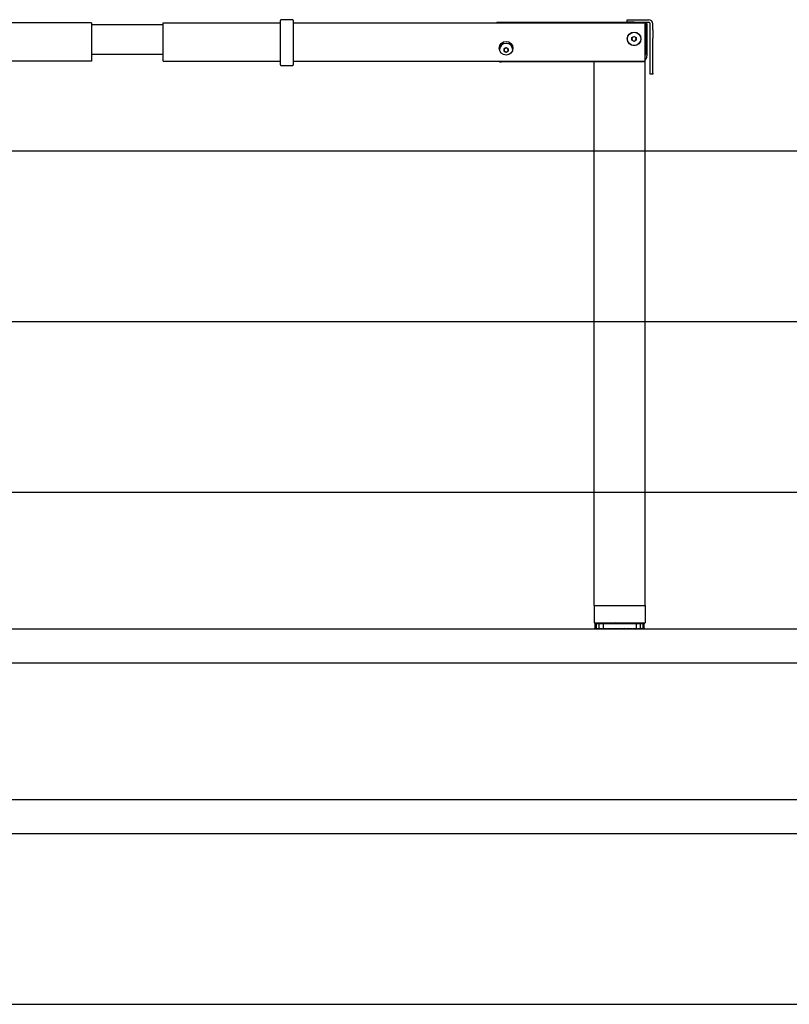
# Model space of a CAD drawing. Extents: x 0 to 5940, y 0 to 4200.
# Drawn here: x 3482 to 4384, y 280 to 1434 of the extents above; entities that cross this region are included whole.
import ezdxf

# ---------------------------------------------------------------- set-up
doc = ezdxf.new("R2010")
doc.units = 0
doc.header["$LTSCALE"] = 20
doc.layers.get('0').update_dxf_attribs({"linetype": 'CONTINUOUS'})
doc.layers.add('DOLD_REFERENS_RAM___LINJER', color=1, linetype='CONTINUOUS')

msp = doc.modelspace()

# ---------------------------------------------------------------- linework, layer by layer
at = {"color": 7, "linetype": 'CONTINUOUS'}
for p, q in [((3787.677, 1432.376), (3787.677, 1432.794)), ((3787.677, 1427.094), (3787.677, 1432.376)), ((3802.177, 1433.294), (3788.177, 1433.294)), ((3802.677, 1432.794), (3802.677, 1432.376)), ((3802.677, 1432.376), (3802.677, 1427.094)), ((4041.177, 1430.594), (4041.177, 1430.094)), ((4041.177, 1430.594), (4194.177, 1430.594)), ((4194.177, 1430.594), (4194.177, 1433.594)), ((4194.177, 1433.594), (4202.177, 1433.594)), ((4202.177, 1430.594), (4194.177, 1430.594)), ((4202.177, 1433.594), (4219.177, 1433.594)), ((4202.177, 1430.594), (4219.177, 1430.594)), ((4216.177, 1430.594), (4216.177, 1425.594)), ((3566.281, 1430.094), (3428.781, 1430.094)), ((3566.281, 1430.094), (3566.281, 1427.094)), ((3566.281, 1428.094), (3650.177, 1428.094)), ((3566.281, 1427.094), (3566.281, 1388.094)), ((3650.177, 1430.094), (3787.677, 1430.094)), ((3650.177, 1427.094), (3650.177, 1430.094)), ((3650.177, 1388.094), (3650.177, 1427.094)), ((3787.677, 1381.569), (3787.677, 1427.094)), ((3802.677, 1430.094), (4215.177, 1430.094)), ((3802.677, 1427.094), (3802.677, 1381.569)), ((4215.177, 1427.094), (4215.177, 1430.094)), ((4215.177, 1388.094), (4215.177, 1427.094)), ((4216.177, 1429.094), (4217.177, 1429.094)), ((4216.177, 1425.594), (4216.177, 1395.094)), ((4217.177, 1429.094), (4217.177, 1391.094)), ((4221.177, 1421.543), (4221.177, 1428.594)), ((4221.177, 1411.801), (4221.177, 1421.543)), ((4224.177, 1421.543), (4224.177, 1428.594)), ((4224.177, 1421.543), (4224.177, 1411.801)), ((4199.667, 1412.544), (4202.177, 1413.993)), ((4199.667, 1409.645), (4199.667, 1412.544)), ((4202.177, 1408.196), (4199.667, 1409.645)), ((4202.177, 1413.993), (4204.687, 1412.544)), ((4204.687, 1409.645), (4202.177, 1408.196)), ((4204.687, 1412.544), (4204.687, 1409.645)), ((4221.177, 1370.883), (4221.177, 1411.801)), ((4224.177, 1370.883), (4224.177, 1411.801)), ((4049.667, 1399.544), (4052.177, 1400.993)), ((4049.667, 1396.645), (4049.667, 1399.544)), ((4052.177, 1395.196), (4049.667, 1396.645)), ((4052.177, 1400.993), (4054.687, 1399.544)), ((4054.687, 1396.645), (4052.177, 1395.196)), ((4054.687, 1399.544), (4054.687, 1396.645)), ((3566.281, 1385.094), (3428.781, 1385.094)), ((3566.281, 1393.094), (3650.177, 1393.094)), ((3566.281, 1388.094), (3566.281, 1385.094)), ((3650.177, 1385.094), (3650.177, 1388.094)), ((3650.177, 1385.094), (3787.677, 1385.094)), ((3802.677, 1385.094), (4215.177, 1385.094)), ((4155.177, 1384.094), (4155.343, 1385.094)), ((4215.177, 1384.094), (4215.01, 1385.094)), ((4215.177, 1385.094), (4215.177, 1388.094)), ((3787.677, 1380.569), (3787.677, 1381.569)), ((3788.177, 1380.069), (3802.177, 1380.069)), ((3802.677, 1381.569), (3802.677, 1380.569)), ((4155.177, 1384.094), (4046.677, 1384.094)), ((4155.177, 747.094), (4155.177, 1384.094)), ((4157.677, 1384.094), (4155.177, 1384.094)), ((4212.677, 1384.094), (4157.677, 1384.094)), ((4215.177, 1384.094), (4212.677, 1384.094)), ((4215.177, 747.094), (4215.177, 1384.094)), ((4221.177, 1369.594), (4221.177, 1370.883)), ((4224.177, 1369.594), (4221.177, 1369.594)), ((4224.177, 1370.883), (4224.177, 1369.594)), ((4155.177, 747.094), (4155.177, 727.094)), ((4155.177, 747.094), (4215.177, 747.094)), ((4215.177, 747.094), (4215.177, 727.094)), ((4155.177, 727.094), (4215.177, 727.094)), ((4181.005, 726.924), (4180.177, 726.344)), ((4180.762, 727.094), (4181.005, 726.924)), ((4181.005, 726.924), (4189.349, 726.924)), ((4189.349, 726.924), (4189.592, 727.094)), ((4190.177, 726.344), (4189.349, 726.924)), ((4156.225, 725.598), (4156.225, 720.591)), ((4156.694, 726.094), (4157.41, 726.094)), ((4157.41, 720.094), (4156.694, 720.094)), ((4157.41, 726.094), (4157.919, 726.094)), ((4157.41, 720.094), (4157.919, 720.094)), ((4157.624, 725.748), (4157.624, 720.44)), ((4157.919, 726.094), (4160.018, 726.094)), ((4160.018, 720.094), (4157.919, 720.094)), ((4160.018, 726.094), (4160.878, 726.094)), ((4160.018, 720.094), (4160.878, 720.094)), ((4160.866, 725.863), (4160.866, 720.327)), ((4160.878, 726.094), (4161.005, 726.094)), ((4161.004, 720.094), (4160.878, 720.094)), ((4161.001, 726.094), (4164.341, 726.094)), ((4164.341, 720.094), (4161.001, 720.094)), ((4164.341, 726.094), (4165.231, 726.094)), ((4164.341, 720.094), (4165.231, 720.094)), ((4165.231, 726.094), (4165.731, 726.094)), ((4165.731, 720.094), (4165.231, 720.094)), ((4165.731, 726.094), (4170.084, 726.094)), ((4165.731, 725.966), (4165.731, 720.223)), ((4170.084, 720.094), (4165.731, 720.094)), ((4170.084, 726.094), (4170.944, 726.094)), ((4170.084, 720.094), (4170.944, 720.094)), ((4170.944, 726.094), (4171.556, 726.094)), ((4171.556, 720.094), (4170.944, 720.094)), ((4171.556, 726.094), (4171.787, 726.094)), ((4171.556, 720.094), (4171.787, 720.094)), ((4171.787, 726.094), (4176.855, 726.094)), ((4176.855, 720.094), (4171.787, 720.094)), ((4176.855, 726.094), (4177.626, 726.094)), ((4176.855, 720.094), (4177.626, 720.094)), ((4177.626, 726.094), (4178.309, 726.094)), ((4178.309, 720.094), (4177.626, 720.094)), ((4178.309, 726.094), (4178.754, 726.094)), ((4178.309, 720.094), (4178.754, 720.094)), ((4178.754, 726.094), (4184.194, 726.094)), ((4184.194, 720.094), (4178.754, 720.094)), ((4180.177, 726.344), (4179.927, 726.094)), ((4180.177, 726.344), (4190.177, 726.344)), ((4184.194, 726.094), (4184.823, 726.094)), ((4184.194, 720.094), (4184.823, 720.094)), ((4184.823, 726.094), (4185.53, 726.094)), ((4185.53, 720.094), (4184.823, 720.094)), ((4185.53, 726.094), (4186.16, 726.094)), ((4185.53, 720.094), (4186.16, 720.094)), ((4186.16, 726.094), (4191.599, 726.094)), ((4191.599, 720.094), (4186.16, 720.094)), ((4190.427, 726.094), (4190.177, 726.344)), ((4191.599, 726.094), (4192.044, 726.094)), ((4191.599, 720.094), (4192.044, 720.094)), ((4192.044, 726.094), (4192.727, 726.094)), ((4192.727, 720.094), (4192.044, 720.094)), ((4192.727, 726.094), (4193.498, 726.094)), ((4192.727, 720.094), (4193.498, 720.094)), ((4193.498, 726.094), (4198.567, 726.094)), ((4198.567, 720.094), (4193.498, 720.094)), ((4198.567, 726.094), (4198.797, 726.094)), ((4198.567, 720.094), (4198.797, 720.094)), ((4198.797, 726.094), (4199.41, 726.094)), ((4199.41, 720.094), (4198.797, 720.094)), ((4199.41, 726.094), (4200.27, 726.094)), ((4199.41, 720.094), (4200.27, 720.094)), ((4200.27, 726.094), (4204.622, 726.094)), ((4204.622, 720.094), (4200.27, 720.094)), ((4204.622, 726.094), (4205.122, 726.094)), ((4204.622, 725.966), (4204.622, 720.223)), ((4205.122, 720.094), (4204.622, 720.094)), ((4205.122, 726.094), (4206.012, 726.094)), ((4205.122, 720.094), (4206.012, 720.094)), ((4206.012, 726.094), (4209.352, 726.094)), ((4209.352, 720.094), (4206.012, 720.094)), ((4209.475, 720.094), (4209.348, 720.094)), ((4209.349, 726.094), (4209.475, 726.094)), ((4209.475, 726.094), (4210.335, 726.094)), ((4209.475, 720.094), (4210.335, 720.094)), ((4209.487, 720.326), (4209.487, 725.862)), ((4210.335, 726.094), (4212.435, 726.094)), ((4212.435, 720.094), (4210.335, 720.094)), ((4212.435, 726.094), (4212.944, 726.094)), ((4212.435, 720.094), (4212.944, 720.094)), ((4212.73, 720.441), (4212.73, 725.748)), ((4212.944, 726.094), (4213.66, 726.094)), ((4213.66, 720.094), (4212.944, 720.094)), ((4214.128, 720.591), (4214.128, 725.598)), ((280, 520), (5660, 520))]:
    msp.add_line(p, q, dxfattribs=at)
for centre, radius in [((4202.177, 1411.094), 8), ((4052.177, 1400.094), 8), ((4202.177, 1411.094), 7.785)]:
    msp.add_circle(centre, radius, dxfattribs=at)
for centre, radius, start, end in [((3788.177, 1432.794), 0.5, 90, 180), ((3802.177, 1432.794), 0.5, 0, 90), ((4219.177, 1428.594), 5, 0, 90), ((4219.177, 1428.594), 2, 0, 90), ((4202.177, 1411.094), 2.51, 120, 180), ((4202.177, 1411.094), 2.51, 180, 240), ((4202.177, 1411.094), 2.51, 60, 120), ((4202.177, 1411.094), 2.51, 240, 300), ((4202.177, 1411.094), 2.51, 0, 60), ((4202.177, 1411.094), 2.51, 300, 0), ((4052.177, 1398.094), 7.785, 0, 178.88457), ((4052.177, 1398.094), 2.51, 120, 180), ((4052.177, 1398.094), 2.51, 180, 240), ((4052.177, 1398.094), 2.51, 60, 120), ((4052.177, 1398.094), 2.51, 240, 300), ((4052.177, 1398.094), 2.51, 0, 60), ((4052.177, 1398.094), 2.51, 300, 0), ((4046.677, 1391.094), 7, 238.997281, 270), ((4210.177, 1395.094), 6, 326.44269, 360), ((4210.177, 1391.094), 7, 315.584691, 0), ((3788.177, 1380.569), 0.5, 180, 270), ((3802.177, 1380.569), 0.5, 270, 0)]:
    msp.add_arc(centre, radius, start, end, dxfattribs=at)
for points, knots in [([(4156.226, 725.594), (4156.226, 725.595), (4156.223, 725.672), (4156.239, 725.807), (4156.332, 725.919), (4156.371, 725.966)], [0, 0, 0, 0, 0.00807336, 0.58287322, 1, 1, 1, 1]), ([(4156.371, 720.223), (4156.33, 720.274), (4156.238, 720.386), (4156.223, 720.522), (4156.226, 720.593), (4156.226, 720.594)], [0, 0, 0, 0, 0.45310297, 0.99192702, 1, 1, 1, 1]), ([(4156.371, 725.966), (4156.425, 726.006), (4156.526, 726.081), (4156.64, 726.09), (4156.694, 726.094)], [0, 0, 0, 0, 0.53025129, 1, 1, 1, 1]), ([(4156.694, 720.094), (4156.685, 720.095), (4156.604, 720.096), (4156.489, 720.127), (4156.399, 720.201), (4156.371, 720.223)], [0, 0, 0, 0, 0.07402937, 0.72078177, 1, 1, 1, 1]), ([(4157.015, 725.966), (4156.961, 725.914), (4156.842, 725.802), (4156.789, 725.668), (4156.776, 725.595), (4156.776, 725.594)], [0, 0, 0, 0, 0.4532143, 0.9919721, 1, 1, 1, 1]), ([(4156.776, 720.594), (4156.776, 720.593), (4156.79, 720.517), (4156.845, 720.382), (4156.965, 720.27), (4157.015, 720.223)], [0, 0, 0, 0, 0.0080288, 0.58288831, 1, 1, 1, 1]), ([(4157.41, 726.094), (4157.4, 726.094), (4157.3, 726.093), (4157.159, 726.062), (4157.049, 725.988), (4157.015, 725.966)], [0, 0, 0, 0, 0.07402388, 0.72078387, 1, 1, 1, 1]), ([(4157.015, 720.223), (4157.081, 720.183), (4157.205, 720.108), (4157.344, 720.099), (4157.41, 720.094)], [0, 0, 0, 0, 0.5303, 1, 1, 1, 1]), ([(4157.649, 725.594), (4157.649, 725.595), (4157.626, 725.672), (4157.606, 725.807), (4157.666, 725.919), (4157.691, 725.966)], [0, 0, 0, 0, 0.008028747, 0.582815779, 1, 1, 1, 1]), ([(4157.691, 720.223), (4157.664, 720.274), (4157.606, 720.387), (4157.627, 720.521), (4157.649, 720.593), (4157.649, 720.594)], [0, 0, 0, 0, 0.45326031, 0.99197168, 1, 1, 1, 1]), ([(4157.691, 725.966), (4157.729, 726.006), (4157.8, 726.081), (4157.881, 726.09), (4157.919, 726.094)], [0, 0, 0, 0, 0.53036946, 1, 1, 1, 1]), ([(4157.919, 720.094), (4157.913, 720.095), (4157.855, 720.096), (4157.774, 720.127), (4157.71, 720.201), (4157.691, 720.223)], [0, 0, 0, 0, 0.07416084, 0.72081948, 1, 1, 1, 1]), ([(4159.578, 725.966), (4159.515, 725.914), (4159.377, 725.802), (4159.293, 725.667), (4159.261, 725.595), (4159.261, 725.594)], [0, 0, 0, 0, 0.45321267, 0.99195586, 1, 1, 1, 1]), ([(4159.261, 720.594), (4159.261, 720.593), (4159.296, 720.517), (4159.381, 720.381), (4159.52, 720.27), (4159.578, 720.223)], [0, 0, 0, 0, 0.00804484, 0.58283418, 1, 1, 1, 1]), ([(4160.018, 726.094), (4160.007, 726.094), (4159.896, 726.093), (4159.739, 726.062), (4159.615, 725.988), (4159.578, 725.966)], [0, 0, 0, 0, 0.074074332, 0.720741222, 1, 1, 1, 1]), ([(4159.578, 720.223), (4159.651, 720.183), (4159.789, 720.108), (4159.945, 720.099), (4160.018, 720.094)], [0, 0, 0, 0, 0.53031426, 1, 1, 1, 1]), ([(4160.883, 720.223), (4160.874, 720.274), (4160.853, 720.387), (4160.91, 720.521), (4160.948, 720.593), (4160.948, 720.594)], [0, 0, 0, 0, 0.45332624, 0.99200515, 1, 1, 1, 1]), ([(4160.948, 725.594), (4160.948, 725.595), (4160.907, 725.673), (4160.852, 725.807), (4160.874, 725.919), (4160.883, 725.966)], [0, 0, 0, 0, 0.00799507, 0.58284704, 1, 1, 1, 1]), ([(4160.883, 725.966), (4160.903, 726.006), (4160.94, 726.081), (4160.982, 726.09), (4161.001, 726.094)], [0, 0, 0, 0, 0.53042253, 1, 1, 1, 1]), ([(4161.001, 720.094), (4160.998, 720.095), (4160.968, 720.096), (4160.926, 720.127), (4160.893, 720.201), (4160.883, 720.223)], [0, 0, 0, 0, 0.07407521, 0.720777079, 1, 1, 1, 1]), ([(4163.885, 725.966), (4163.818, 725.914), (4163.67, 725.802), (4163.561, 725.667), (4163.513, 725.595), (4163.512, 725.594)], [0, 0, 0, 0, 0.45332081, 0.99194512, 1, 1, 1, 1]), ([(4163.512, 720.594), (4163.513, 720.593), (4163.564, 720.517), (4163.674, 720.381), (4163.823, 720.27), (4163.885, 720.223)], [0, 0, 0, 0, 0.008055716, 0.582802771, 1, 1, 1, 1]), ([(4164.341, 726.094), (4164.27, 726.09), (4164.184, 726.085), (4164.03, 726.044), (4163.951, 726.001), (4163.885, 725.966)], [0, 0, 0, 0, 0.44236843, 0.53615099, 1, 1, 1, 1]), ([(4163.885, 720.223), (4163.901, 720.213), (4163.944, 720.186), (4164.067, 720.13), (4164.207, 720.098), (4164.316, 720.095), (4164.341, 720.094)], [0, 0, 0, 0, 0.11416097, 0.31754933, 0.8453691, 1, 1, 1, 1]), ([(4165.731, 725.966), (4165.731, 725.975), (4165.731, 726.031), (4165.731, 726.084), (4165.731, 726.092), (4165.731, 726.094)], [0, 0, 0, 0, 0.11288078, 0.65879156, 1, 1, 1, 1]), ([(4165.899, 725.594), (4165.898, 725.595), (4165.841, 725.672), (4165.756, 725.807), (4165.739, 725.919), (4165.731, 725.966)], [0, 0, 0, 0, 0.0080563, 0.58279083, 1, 1, 1, 1]), ([(4165.731, 720.223), (4165.74, 720.274), (4165.759, 720.387), (4165.844, 720.522), (4165.898, 720.593), (4165.899, 720.594)], [0, 0, 0, 0, 0.45332258, 0.99194407, 1, 1, 1, 1]), ([(4165.731, 720.094), (4165.731, 720.094), (4165.731, 720.094), (4165.731, 720.117), (4165.731, 720.195), (4165.731, 720.223)], [0, 0, 0, 0, 0.001994082, 0.63492873, 1, 1, 1, 1]), ([(4169.644, 725.966), (4169.576, 725.914), (4169.429, 725.802), (4169.3, 725.668), (4169.24, 725.595), (4169.24, 725.594)], [0, 0, 0, 0, 0.45337825, 0.99200721, 1, 1, 1, 1]), ([(4169.24, 720.594), (4169.24, 720.593), (4169.304, 720.516), (4169.434, 720.382), (4169.582, 720.27), (4169.644, 720.223)], [0, 0, 0, 0, 0.00799376, 0.58283217, 1, 1, 1, 1]), ([(4170.084, 726.094), (4170.072, 726.094), (4169.962, 726.093), (4169.805, 726.062), (4169.681, 725.988), (4169.644, 725.966)], [0, 0, 0, 0, 0.074074332, 0.720741222, 1, 1, 1, 1]), ([(4169.644, 720.223), (4169.717, 720.183), (4169.855, 720.108), (4170.011, 720.099), (4170.084, 720.094)], [0, 0, 0, 0, 0.53054463, 1, 1, 1, 1]), ([(4171.905, 725.966), (4171.885, 726.006), (4171.848, 726.081), (4171.806, 726.09), (4171.787, 726.094)], [0, 0, 0, 0, 0.530418636, 1, 1, 1, 1]), ([(4171.787, 720.094), (4171.79, 720.095), (4171.819, 720.096), (4171.861, 720.127), (4171.895, 720.201), (4171.905, 720.223)], [0, 0, 0, 0, 0.074126249, 0.720811484, 1, 1, 1, 1]), ([(4172.163, 725.594), (4172.162, 725.595), (4172.093, 725.672), (4171.983, 725.807), (4171.928, 725.919), (4171.905, 725.966)], [0, 0, 0, 0, 0.00806192, 0.58290861, 1, 1, 1, 1]), ([(4171.905, 720.223), (4171.93, 720.274), (4171.987, 720.387), (4172.097, 720.522), (4172.162, 720.593), (4172.163, 720.594)], [0, 0, 0, 0, 0.45327173, 0.99193814, 1, 1, 1, 1]), ([(4176.461, 725.966), (4176.398, 725.914), (4176.26, 725.802), (4176.122, 725.668), (4176.054, 725.595), (4176.053, 725.594)], [0, 0, 0, 0, 0.4532618, 0.99203097, 1, 1, 1, 1]), ([(4176.053, 720.594), (4176.054, 720.593), (4176.127, 720.516), (4176.266, 720.382), (4176.403, 720.27), (4176.461, 720.223)], [0, 0, 0, 0, 0.0079699, 0.58281257, 1, 1, 1, 1]), ([(4176.855, 726.094), (4176.845, 726.094), (4176.746, 726.093), (4176.605, 726.062), (4176.494, 725.988), (4176.461, 725.966)], [0, 0, 0, 0, 0.07422364, 0.72084411, 1, 1, 1, 1]), ([(4176.461, 720.223), (4176.526, 720.183), (4176.65, 720.108), (4176.79, 720.099), (4176.855, 720.094)], [0, 0, 0, 0, 0.53039295, 1, 1, 1, 1]), ([(4178.982, 725.966), (4178.944, 726.006), (4178.873, 726.081), (4178.792, 726.09), (4178.754, 726.094)], [0, 0, 0, 0, 0.53025022, 1, 1, 1, 1]), ([(4178.754, 720.094), (4178.76, 720.095), (4178.818, 720.096), (4178.899, 720.127), (4178.963, 720.201), (4178.982, 720.223)], [0, 0, 0, 0, 0.07416084, 0.72081948, 1, 1, 1, 1]), ([(4179.314, 725.594), (4179.313, 725.595), (4179.238, 725.673), (4179.109, 725.807), (4179.02, 725.919), (4178.982, 725.966)], [0, 0, 0, 0, 0.00800567, 0.58281104, 1, 1, 1, 1]), ([(4178.982, 720.223), (4179.023, 720.274), (4179.113, 720.387), (4179.243, 720.521), (4179.313, 720.593), (4179.314, 720.594)], [0, 0, 0, 0, 0.45325657, 0.99199471, 1, 1, 1, 1]), ([(4183.871, 725.966), (4183.818, 725.915), (4183.7, 725.802), (4183.563, 725.667), (4183.49, 725.595), (4183.489, 725.594)], [0, 0, 0, 0, 0.45314391, 0.9919241, 1, 1, 1, 1]), ([(4183.489, 720.594), (4183.49, 720.593), (4183.567, 720.517), (4183.705, 720.381), (4183.822, 720.27), (4183.871, 720.223)], [0, 0, 0, 0, 0.00807682, 0.58286682, 1, 1, 1, 1]), ([(4184.194, 726.094), (4184.185, 726.094), (4184.104, 726.093), (4183.989, 726.062), (4183.899, 725.988), (4183.871, 725.966)], [0, 0, 0, 0, 0.07402935, 0.72078156, 1, 1, 1, 1]), ([(4183.871, 720.223), (4183.925, 720.183), (4184.026, 720.108), (4184.14, 720.099), (4184.194, 720.094)], [0, 0, 0, 0, 0.53025139, 1, 1, 1, 1]), ([(4186.482, 725.966), (4186.428, 726.006), (4186.327, 726.081), (4186.213, 726.09), (4186.16, 726.094)], [0, 0, 0, 0, 0.53017539, 1, 1, 1, 1]), ([(4186.16, 720.094), (4186.168, 720.095), (4186.249, 720.096), (4186.364, 720.127), (4186.455, 720.201), (4186.482, 720.223)], [0, 0, 0, 0, 0.07404088, 0.72089382, 1, 1, 1, 1]), ([(4186.865, 725.594), (4186.864, 725.595), (4186.788, 725.673), (4186.648, 725.807), (4186.531, 725.919), (4186.482, 725.966)], [0, 0, 0, 0, 0.0079267, 0.58272382, 1, 1, 1, 1]), ([(4186.482, 720.223), (4186.536, 720.274), (4186.653, 720.387), (4186.792, 720.52), (4186.864, 720.593), (4186.865, 720.594)], [0, 0, 0, 0, 0.45314368, 0.99207372, 1, 1, 1, 1]), ([(4191.371, 725.966), (4191.33, 725.914), (4191.24, 725.802), (4191.111, 725.668), (4191.04, 725.595), (4191.039, 725.594)], [0, 0, 0, 0, 0.45319612, 0.99199412, 1, 1, 1, 1]), ([(4191.039, 720.594), (4191.04, 720.593), (4191.116, 720.516), (4191.245, 720.382), (4191.334, 720.27), (4191.371, 720.223)], [0, 0, 0, 0, 0.00800683, 0.5828745, 1, 1, 1, 1]), ([(4191.599, 726.094), (4191.593, 726.094), (4191.536, 726.093), (4191.455, 726.062), (4191.391, 725.988), (4191.371, 725.966)], [0, 0, 0, 0, 0.074036527, 0.720818535, 1, 1, 1, 1]), ([(4191.371, 720.223), (4191.409, 720.183), (4191.481, 720.108), (4191.561, 720.099), (4191.599, 720.094)], [0, 0, 0, 0, 0.53036944, 1, 1, 1, 1]), ([(4193.893, 725.966), (4193.827, 726.006), (4193.703, 726.081), (4193.564, 726.09), (4193.498, 726.094)], [0, 0, 0, 0, 0.53030002, 1, 1, 1, 1]), ([(4193.498, 720.094), (4193.508, 720.095), (4193.608, 720.096), (4193.749, 720.127), (4193.859, 720.201), (4193.893, 720.223)], [0, 0, 0, 0, 0.07423932, 0.72078542, 1, 1, 1, 1]), ([(4194.3, 725.594), (4194.299, 725.595), (4194.225, 725.672), (4194.088, 725.808), (4193.951, 725.919), (4193.893, 725.966)], [0, 0, 0, 0, 0.00811202, 0.58287235, 1, 1, 1, 1]), ([(4193.893, 720.223), (4193.956, 720.274), (4194.094, 720.386), (4194.23, 720.522), (4194.299, 720.593), (4194.3, 720.594)], [0, 0, 0, 0, 0.45335214, 0.99188832, 1, 1, 1, 1]), ([(4198.449, 725.966), (4198.423, 725.914), (4198.367, 725.802), (4198.256, 725.667), (4198.191, 725.595), (4198.19, 725.594)], [0, 0, 0, 0, 0.45327178, 0.99193844, 1, 1, 1, 1]), ([(4198.19, 720.594), (4198.191, 720.593), (4198.26, 720.517), (4198.37, 720.381), (4198.426, 720.27), (4198.449, 720.223)], [0, 0, 0, 0, 0.00806257, 0.58281806, 1, 1, 1, 1]), ([(4198.567, 726.094), (4198.564, 726.094), (4198.534, 726.093), (4198.492, 726.062), (4198.459, 725.988), (4198.449, 725.966)], [0, 0, 0, 0, 0.0741309, 0.72079367, 1, 1, 1, 1]), ([(4198.449, 720.223), (4198.469, 720.183), (4198.506, 720.108), (4198.547, 720.099), (4198.567, 720.094)], [0, 0, 0, 0, 0.53039082, 1, 1, 1, 1]), ([(4200.71, 725.966), (4200.636, 726.006), (4200.498, 726.081), (4200.343, 726.09), (4200.27, 726.094)], [0, 0, 0, 0, 0.53031428, 1, 1, 1, 1]), ([(4200.27, 720.094), (4200.281, 720.095), (4200.392, 720.096), (4200.549, 720.127), (4200.672, 720.201), (4200.71, 720.223)], [0, 0, 0, 0, 0.074312961, 0.720961733, 1, 1, 1, 1]), ([(4201.114, 725.594), (4201.113, 725.595), (4201.049, 725.673), (4200.92, 725.807), (4200.772, 725.919), (4200.71, 725.966)], [0, 0, 0, 0, 0.00799214, 0.58273496, 1, 1, 1, 1]), ([(4200.71, 720.223), (4200.777, 720.274), (4200.925, 720.387), (4201.053, 720.521), (4201.113, 720.593), (4201.114, 720.594)], [0, 0, 0, 0, 0.4533132, 0.99200806, 1, 1, 1, 1]), ([(4204.622, 725.966), (4204.614, 725.914), (4204.595, 725.802), (4204.509, 725.667), (4204.455, 725.595), (4204.455, 725.594)], [0, 0, 0, 0, 0.45326445, 0.99194481, 1, 1, 1, 1]), ([(4204.455, 720.594), (4204.455, 720.593), (4204.513, 720.517), (4204.598, 720.381), (4204.615, 720.27), (4204.622, 720.223)], [0, 0, 0, 0, 0.00805614, 0.58284507, 1, 1, 1, 1]), ([(4204.622, 726.094), (4204.622, 726.086), (4204.622, 726.074), (4204.622, 725.995), (4204.622, 725.966)], [0, 0, 0, 0, 0.63590116, 1, 1, 1, 1]), ([(4204.622, 720.223), (4204.622, 720.204), (4204.622, 720.137), (4204.622, 720.099), (4204.622, 720.095), (4204.622, 720.094)], [0, 0, 0, 0, 0.23681711, 0.81734245, 1, 1, 1, 1]), ([(4206.468, 725.966), (4206.453, 725.975), (4206.364, 726.031), (4206.208, 726.084), (4206.067, 726.092), (4206.012, 726.094)], [0, 0, 0, 0, 0.11283361, 0.65877342, 1, 1, 1, 1]), ([(4206.012, 720.094), (4206.013, 720.094), (4206.114, 720.094), (4206.277, 720.117), (4206.417, 720.195), (4206.468, 720.223)], [0, 0, 0, 0, 0.001744935, 0.634905011, 1, 1, 1, 1]), ([(4206.842, 725.594), (4206.841, 725.595), (4206.789, 725.672), (4206.679, 725.807), (4206.531, 725.919), (4206.468, 725.966)], [0, 0, 0, 0, 0.00805675, 0.58289838, 1, 1, 1, 1]), ([(4206.468, 720.223), (4206.536, 720.274), (4206.684, 720.386), (4206.792, 720.522), (4206.841, 720.593), (4206.842, 720.594)], [0, 0, 0, 0, 0.45337716, 0.99194382, 1, 1, 1, 1]), ([(4209.352, 726.094), (4209.355, 726.094), (4209.385, 726.093), (4209.427, 726.062), (4209.46, 725.988), (4209.47, 725.966)], [0, 0, 0, 0, 0.07407052, 0.72079448, 1, 1, 1, 1]), ([(4209.47, 720.223), (4209.451, 720.183), (4209.413, 720.108), (4209.372, 720.099), (4209.352, 720.094)], [0, 0, 0, 0, 0.53045029, 1, 1, 1, 1]), ([(4209.47, 725.966), (4209.479, 725.915), (4209.5, 725.802), (4209.446, 725.667), (4209.406, 725.595), (4209.405, 725.594)], [0, 0, 0, 0, 0.4532893, 0.99192442, 1, 1, 1, 1]), ([(4209.405, 720.594), (4209.406, 720.593), (4209.449, 720.517), (4209.501, 720.381), (4209.479, 720.27), (4209.47, 720.223)], [0, 0, 0, 0, 0.0080769, 0.58286732, 1, 1, 1, 1]), ([(4210.775, 725.966), (4210.702, 726.006), (4210.564, 726.081), (4210.408, 726.09), (4210.335, 726.094)], [0, 0, 0, 0, 0.53054466, 1, 1, 1, 1]), ([(4210.335, 720.094), (4210.347, 720.095), (4210.458, 720.096), (4210.615, 720.127), (4210.738, 720.201), (4210.775, 720.223)], [0, 0, 0, 0, 0.07407435, 0.72074143, 1, 1, 1, 1]), ([(4211.093, 725.594), (4211.092, 725.595), (4211.058, 725.672), (4210.973, 725.807), (4210.834, 725.919), (4210.775, 725.966)], [0, 0, 0, 0, 0.00804535, 0.58279262, 1, 1, 1, 1]), ([(4210.775, 720.223), (4210.839, 720.274), (4210.977, 720.387), (4211.06, 720.521), (4211.092, 720.593), (4211.093, 720.594)], [0, 0, 0, 0, 0.45325678, 0.99195479, 1, 1, 1, 1]), ([(4212.435, 726.094), (4212.441, 726.094), (4212.498, 726.093), (4212.579, 726.062), (4212.643, 725.988), (4212.663, 725.966)], [0, 0, 0, 0, 0.074036527, 0.720818535, 1, 1, 1, 1]), ([(4212.663, 720.223), (4212.625, 720.183), (4212.553, 720.108), (4212.473, 720.099), (4212.435, 720.094)], [0, 0, 0, 0, 0.53036944, 1, 1, 1, 1]), ([(4212.663, 725.966), (4212.689, 725.914), (4212.747, 725.802), (4212.726, 725.668), (4212.705, 725.595), (4212.704, 725.594)], [0, 0, 0, 0, 0.45326013, 0.99197197, 1, 1, 1, 1]), ([(4212.704, 720.594), (4212.705, 720.593), (4212.728, 720.517), (4212.747, 720.382), (4212.688, 720.27), (4212.663, 720.223)], [0, 0, 0, 0, 0.00802904, 0.582815894, 1, 1, 1, 1]), ([(4213.338, 725.966), (4213.273, 726.006), (4213.149, 726.081), (4213.009, 726.09), (4212.944, 726.094)], [0, 0, 0, 0, 0.53030002, 1, 1, 1, 1]), ([(4212.944, 720.094), (4212.954, 720.095), (4213.053, 720.096), (4213.194, 720.127), (4213.305, 720.201), (4213.338, 720.223)], [0, 0, 0, 0, 0.07423779, 0.72098156, 1, 1, 1, 1]), ([(4213.578, 725.594), (4213.578, 725.595), (4213.563, 725.672), (4213.508, 725.807), (4213.389, 725.919), (4213.338, 725.966)], [0, 0, 0, 0, 0.00802749, 0.58281423, 1, 1, 1, 1]), ([(4213.338, 720.223), (4213.392, 720.274), (4213.511, 720.387), (4213.564, 720.521), (4213.578, 720.593), (4213.578, 720.594)], [0, 0, 0, 0, 0.45328272, 0.99197281, 1, 1, 1, 1]), ([(4213.66, 726.094), (4213.668, 726.094), (4213.75, 726.093), (4213.864, 726.062), (4213.955, 725.988), (4213.982, 725.966)], [0, 0, 0, 0, 0.074205446, 0.720782719, 1, 1, 1, 1]), ([(4213.982, 720.223), (4213.928, 720.183), (4213.827, 720.108), (4213.713, 720.099), (4213.66, 720.094)], [0, 0, 0, 0, 0.53025139, 1, 1, 1, 1]), ([(4213.982, 725.966), (4214.024, 725.915), (4214.116, 725.802), (4214.13, 725.667), (4214.128, 725.595), (4214.128, 725.594)], [0, 0, 0, 0, 0.45315292, 0.99192805, 1, 1, 1, 1]), ([(4214.128, 720.594), (4214.128, 720.593), (4214.131, 720.517), (4214.114, 720.381), (4214.021, 720.27), (4213.982, 720.223)], [0, 0, 0, 0, 0.00807289, 0.58281828, 1, 1, 1, 1])]:
    msp.add_open_spline(points, degree=3, knots=knots, dxfattribs=at)
at = {"layer": 'DOLD_REFERENS_RAM___LINJER'}
for p, q in [((1280, 1280), (4660, 1280)), ((1080, 1080), (4860, 1080)), ((880, 880), (5060, 880)), ((280, 720), (5660, 720)), ((680, 680), (5260, 680)), ((480, 480), (5460, 480))]:
    msp.add_line(p, q, dxfattribs=at)
at = {"layer": 'DOLD_REFERENS_RAM___LINJER', "linetype": 'CONTINUOUS'}
msp.add_line((280, 280), (5660, 280), dxfattribs=at)

doc.saveas('drawing.dxf')
